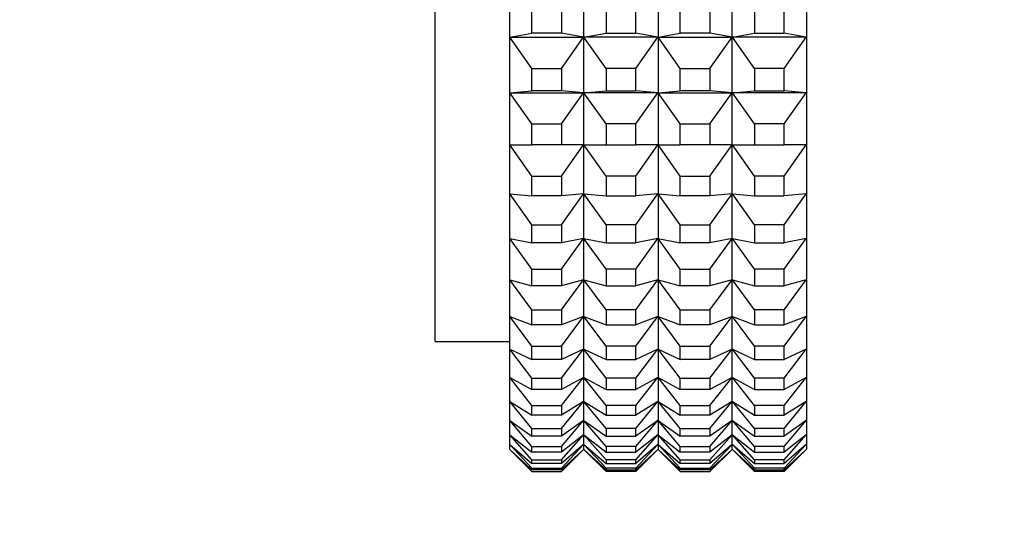
# Model space of a CAD drawing. Units: millimetres. Extents: x 0 to 1478, y 0 to 1758.
# Drawn here: x 238 to 264, y 1168 to 1182 of the extents above; entities that cross this region are included whole.
import ezdxf
from ezdxf import colors
from ezdxf.entities.mleader import LeaderData, LeaderLine
from ezdxf.math import Vec2, Vec3

# ---------------------------------------------------------------- set-up
doc = ezdxf.new("R2010")
doc.units = ezdxf.units.MM
doc.layers.add('DV7_Défaut', color=7, linetype='Continuous')
doc.layers.add('Défaut', color=7, linetype='Continuous')

# ---------------------------------------------------------------- blocks, each defined once
blk = doc.blocks.new('_DOT')
at = {"color": 0}
blk.add_line((0, 0), (-1, 0), dxfattribs=at)
at = {"color": 0, "const_width": 0.333}
blk.add_lwpolyline([(-0.1665, 0, 1), (0.1665, 0, 1)], format="xyb", close=True, dxfattribs=at)
blk = doc.blocks.new('SE6')
at = {"layer": 'DV7_Défaut', "color": 7, "linetype": 'Continuous'}
for p, q in [((248.974, 1172.842), (248.974, 1227.842)), ((250.974, 1182.622), (250.974, 1181.043)), ((252.974, 1181.043), (252.974, 1182.622)), ((254.974, 1182.622), (254.974, 1181.043)), ((256.974, 1181.043), (256.974, 1182.622)), ((258.974, 1182.622), (258.974, 1181.043)), ((251.574, 1181.153), (251.574, 1181.788)), ((252.374, 1181.788), (252.374, 1181.153)), ((253.574, 1181.788), (253.574, 1181.153)), ((254.374, 1181.153), (254.374, 1181.788)), ((255.574, 1181.153), (255.574, 1181.788)), ((256.374, 1181.788), (256.374, 1181.153)), ((257.574, 1181.788), (257.574, 1181.153)), ((258.374, 1181.153), (258.374, 1181.788)), ((250.974, 1181.043), (250.979, 1181.044)), ((250.974, 1181.043), (250.979, 1181.044)), ((250.974, 1181.043), (250.974, 1179.546)), ((250.974, 1181.043), (250.974, 1181.043)), ((250.979, 1181.044), (251.574, 1181.153)), ((250.979, 1181.044), (252.969, 1181.044)), ((251.574, 1180.203), (250.979, 1181.044)), ((252.374, 1181.153), (251.574, 1181.153)), ((252.969, 1181.044), (252.374, 1181.153)), ((252.374, 1180.203), (252.969, 1181.044)), ((252.969, 1181.044), (252.974, 1181.043)), ((252.974, 1181.043), (252.969, 1181.044)), ((252.974, 1181.043), (252.979, 1181.044)), ((252.979, 1181.044), (252.974, 1181.043)), ((252.974, 1181.043), (252.974, 1181.043)), ((252.974, 1179.546), (252.974, 1181.043)), ((252.974, 1181.043), (252.974, 1181.043)), ((252.979, 1181.044), (253.574, 1181.153)), ((254.969, 1181.044), (252.979, 1181.044)), ((253.574, 1180.203), (252.979, 1181.044)), ((253.574, 1181.153), (254.374, 1181.153)), ((254.969, 1181.044), (254.374, 1181.153)), ((254.374, 1180.203), (254.969, 1181.044)), ((254.974, 1181.043), (254.969, 1181.044)), ((254.974, 1181.043), (254.969, 1181.044)), ((254.974, 1181.043), (254.979, 1181.044)), ((254.974, 1181.043), (254.979, 1181.044)), ((254.974, 1181.043), (254.974, 1179.546)), ((254.974, 1181.043), (254.974, 1181.043)), ((254.974, 1181.043), (254.974, 1181.043)), ((254.979, 1181.044), (255.574, 1181.153)), ((254.979, 1181.044), (256.969, 1181.044)), ((255.574, 1180.203), (254.979, 1181.044)), ((256.374, 1181.153), (255.574, 1181.153)), ((256.969, 1181.044), (256.374, 1181.153)), ((256.374, 1180.203), (256.969, 1181.044)), ((256.969, 1181.044), (256.974, 1181.043)), ((256.974, 1181.043), (256.969, 1181.044)), ((256.979, 1181.044), (256.974, 1181.043)), ((256.974, 1181.043), (256.979, 1181.044)), ((256.974, 1179.546), (256.974, 1181.043)), ((256.974, 1181.043), (256.974, 1181.043)), ((256.974, 1181.043), (256.974, 1181.043)), ((256.979, 1181.044), (257.574, 1181.153)), ((257.574, 1180.203), (256.979, 1181.044)), ((258.969, 1181.044), (256.979, 1181.044)), ((257.574, 1181.153), (258.374, 1181.153)), ((258.969, 1181.044), (258.374, 1181.153)), ((258.374, 1180.203), (258.969, 1181.044)), ((258.974, 1181.043), (258.969, 1181.044)), ((258.974, 1181.043), (258.969, 1181.044)), ((258.974, 1181.043), (258.974, 1179.546)), ((258.974, 1181.043), (258.974, 1181.043)), ((251.574, 1179.602), (251.574, 1180.203)), ((251.574, 1180.203), (252.374, 1180.203)), ((252.374, 1180.203), (252.374, 1179.602)), ((254.374, 1180.203), (253.574, 1180.203)), ((253.574, 1180.203), (253.574, 1179.602)), ((254.374, 1179.602), (254.374, 1180.203)), ((255.574, 1179.602), (255.574, 1180.203)), ((255.574, 1180.203), (256.374, 1180.203)), ((256.374, 1180.203), (256.374, 1179.602)), ((258.374, 1180.203), (257.574, 1180.203)), ((257.574, 1180.203), (257.574, 1179.602)), ((258.374, 1179.602), (258.374, 1180.203)), ((250.974, 1179.546), (250.979, 1179.547)), ((250.974, 1179.546), (250.979, 1179.547)), ((250.974, 1179.546), (250.974, 1178.139)), ((250.974, 1179.546), (250.974, 1179.546)), ((250.979, 1179.547), (251.574, 1179.602)), ((250.979, 1179.547), (252.969, 1179.547)), ((251.574, 1178.705), (250.979, 1179.547)), ((252.374, 1179.602), (251.574, 1179.602)), ((252.969, 1179.547), (252.374, 1179.602)), ((252.374, 1178.705), (252.969, 1179.547)), ((252.969, 1179.547), (252.974, 1179.546)), ((252.974, 1179.546), (252.969, 1179.547)), ((252.974, 1179.546), (252.979, 1179.547)), ((252.979, 1179.547), (252.974, 1179.546)), ((252.974, 1179.546), (252.974, 1179.546)), ((252.974, 1178.139), (252.974, 1179.546)), ((252.974, 1179.546), (252.974, 1179.546)), ((252.979, 1179.547), (253.574, 1179.602)), ((254.969, 1179.547), (252.979, 1179.547)), ((253.574, 1178.705), (252.979, 1179.547)), ((253.574, 1179.602), (254.374, 1179.602)), ((254.969, 1179.547), (254.374, 1179.602)), ((254.374, 1178.705), (254.969, 1179.547)), ((254.974, 1179.546), (254.969, 1179.547)), ((254.974, 1179.546), (254.969, 1179.547)), ((254.974, 1179.546), (254.979, 1179.547)), ((254.974, 1179.546), (254.979, 1179.547)), ((254.974, 1179.546), (254.974, 1178.139)), ((254.974, 1179.546), (254.974, 1179.546)), ((254.974, 1179.546), (254.974, 1179.546)), ((254.979, 1179.547), (255.574, 1179.602)), ((254.979, 1179.547), (256.969, 1179.547)), ((255.574, 1178.705), (254.979, 1179.547)), ((256.374, 1179.602), (255.574, 1179.602)), ((256.969, 1179.547), (256.374, 1179.602)), ((256.374, 1178.705), (256.969, 1179.547)), ((256.969, 1179.547), (256.974, 1179.546)), ((256.974, 1179.546), (256.969, 1179.547)), ((256.979, 1179.547), (256.974, 1179.546)), ((256.974, 1179.546), (256.979, 1179.547)), ((256.974, 1178.139), (256.974, 1179.546)), ((256.974, 1179.546), (256.974, 1179.546)), ((256.974, 1179.546), (256.974, 1179.546)), ((256.979, 1179.547), (257.574, 1179.602)), ((257.574, 1178.705), (256.979, 1179.547)), ((258.969, 1179.547), (256.979, 1179.547)), ((257.574, 1179.602), (258.374, 1179.602)), ((258.969, 1179.547), (258.374, 1179.602)), ((258.374, 1178.705), (258.969, 1179.547)), ((258.974, 1179.546), (258.969, 1179.547)), ((258.974, 1179.546), (258.969, 1179.547)), ((258.974, 1179.546), (258.974, 1178.139)), ((258.974, 1179.546), (258.974, 1179.546)), ((251.574, 1178.139), (251.574, 1178.705)), ((251.574, 1178.705), (252.374, 1178.705)), ((252.374, 1178.705), (252.374, 1178.139)), ((254.374, 1178.705), (253.574, 1178.705)), ((253.574, 1178.705), (253.574, 1178.139)), ((254.374, 1178.139), (254.374, 1178.705)), ((255.574, 1178.139), (255.574, 1178.705)), ((255.574, 1178.705), (256.374, 1178.705)), ((256.374, 1178.705), (256.374, 1178.139)), ((258.374, 1178.705), (257.574, 1178.705)), ((257.574, 1178.705), (257.574, 1178.139)), ((258.374, 1178.139), (258.374, 1178.705)), ((250.974, 1178.139), (250.979, 1178.139)), ((250.974, 1178.139), (250.974, 1176.827)), ((250.979, 1178.139), (251.574, 1178.139)), ((251.574, 1177.299), (250.979, 1178.139)), ((252.374, 1178.139), (251.574, 1178.139)), ((252.969, 1178.139), (252.374, 1178.139)), ((252.374, 1177.299), (252.969, 1178.139)), ((252.974, 1178.139), (252.969, 1178.139)), ((252.974, 1176.827), (252.974, 1178.139)), ((252.974, 1178.139), (252.979, 1178.139)), ((252.979, 1178.139), (253.574, 1178.139)), ((253.574, 1177.299), (252.979, 1178.139)), ((253.574, 1178.139), (254.374, 1178.139)), ((254.969, 1178.139), (254.374, 1178.139)), ((254.374, 1177.299), (254.969, 1178.139)), ((254.974, 1178.139), (254.969, 1178.139)), ((254.974, 1178.139), (254.979, 1178.139)), ((254.974, 1178.139), (254.974, 1176.827)), ((254.979, 1178.139), (255.574, 1178.139)), ((255.574, 1177.299), (254.979, 1178.139)), ((256.374, 1178.139), (255.574, 1178.139)), ((256.969, 1178.139), (256.374, 1178.139)), ((256.374, 1177.299), (256.969, 1178.139)), ((256.974, 1178.139), (256.969, 1178.139)), ((256.974, 1176.827), (256.974, 1178.139)), ((256.974, 1178.139), (256.979, 1178.139)), ((257.574, 1177.299), (256.979, 1178.139)), ((256.979, 1178.139), (257.574, 1178.139)), ((257.574, 1178.139), (258.374, 1178.139)), ((258.374, 1177.299), (258.969, 1178.139)), ((258.969, 1178.139), (258.374, 1178.139)), ((258.974, 1178.139), (258.969, 1178.139)), ((258.974, 1178.139), (258.974, 1176.827)), ((251.574, 1176.772), (251.574, 1177.299)), ((251.574, 1177.299), (252.374, 1177.299)), ((252.374, 1177.299), (252.374, 1176.772)), ((254.374, 1177.299), (253.574, 1177.299)), ((253.574, 1177.299), (253.574, 1176.772)), ((254.374, 1176.772), (254.374, 1177.299)), ((255.574, 1176.772), (255.574, 1177.299)), ((255.574, 1177.299), (256.374, 1177.299)), ((256.374, 1177.299), (256.374, 1176.772)), ((258.374, 1177.299), (257.574, 1177.299)), ((257.574, 1177.299), (257.574, 1176.772)), ((258.374, 1176.772), (258.374, 1177.299)), ((250.974, 1176.827), (250.979, 1176.827)), ((250.974, 1176.827), (250.974, 1175.616)), ((250.979, 1176.827), (251.574, 1176.772)), ((251.574, 1175.992), (250.979, 1176.827)), ((252.374, 1176.772), (251.574, 1176.772)), ((252.969, 1176.827), (252.374, 1176.772)), ((252.374, 1175.992), (252.969, 1176.827)), ((252.974, 1176.827), (252.969, 1176.827)), ((252.974, 1175.616), (252.974, 1176.827)), ((252.974, 1176.827), (252.979, 1176.827)), ((252.979, 1176.827), (253.574, 1176.772)), ((253.574, 1175.992), (252.979, 1176.827)), ((253.574, 1176.772), (254.374, 1176.772)), ((254.969, 1176.827), (254.374, 1176.772)), ((254.374, 1175.992), (254.969, 1176.827)), ((254.974, 1176.827), (254.969, 1176.827)), ((254.974, 1176.827), (254.979, 1176.827)), ((254.974, 1176.827), (254.974, 1175.616)), ((254.979, 1176.827), (255.574, 1176.772)), ((255.574, 1175.992), (254.979, 1176.827)), ((256.374, 1176.772), (255.574, 1176.772)), ((256.969, 1176.827), (256.374, 1176.772)), ((256.374, 1175.992), (256.969, 1176.827)), ((256.974, 1176.827), (256.969, 1176.827)), ((256.974, 1175.616), (256.974, 1176.827)), ((256.974, 1176.827), (256.979, 1176.827)), ((257.574, 1175.992), (256.979, 1176.827)), ((256.979, 1176.827), (257.574, 1176.772)), ((257.574, 1176.772), (258.374, 1176.772)), ((258.374, 1175.992), (258.969, 1176.827)), ((258.969, 1176.827), (258.374, 1176.772)), ((258.974, 1176.827), (258.969, 1176.827)), ((258.974, 1176.827), (258.974, 1175.616)), ((251.574, 1175.505), (251.574, 1175.992)), ((251.574, 1175.992), (252.374, 1175.992)), ((252.374, 1175.992), (252.374, 1175.505)), ((254.374, 1175.992), (253.574, 1175.992)), ((253.574, 1175.992), (253.574, 1175.505)), ((254.374, 1175.505), (254.374, 1175.992)), ((255.574, 1175.505), (255.574, 1175.992)), ((255.574, 1175.992), (256.374, 1175.992)), ((256.374, 1175.992), (256.374, 1175.505)), ((258.374, 1175.992), (257.574, 1175.992)), ((257.574, 1175.992), (257.574, 1175.505)), ((258.374, 1175.505), (258.374, 1175.992)), ((250.974, 1175.616), (250.979, 1175.615)), ((250.974, 1175.616), (250.974, 1174.51)), ((250.979, 1175.615), (251.574, 1175.505)), ((251.574, 1174.789), (250.979, 1175.615)), ((252.374, 1175.505), (251.574, 1175.505)), ((252.969, 1175.615), (252.374, 1175.505)), ((252.374, 1174.789), (252.969, 1175.615)), ((252.974, 1175.616), (252.969, 1175.615)), ((252.974, 1174.51), (252.974, 1175.616)), ((252.974, 1175.616), (252.979, 1175.615)), ((252.979, 1175.615), (253.574, 1175.505)), ((253.574, 1174.789), (252.979, 1175.615)), ((253.574, 1175.505), (254.374, 1175.505)), ((254.969, 1175.615), (254.374, 1175.505)), ((254.374, 1174.789), (254.969, 1175.615)), ((254.974, 1175.616), (254.969, 1175.615)), ((254.974, 1175.616), (254.979, 1175.615)), ((254.974, 1175.616), (254.974, 1174.51)), ((254.979, 1175.615), (255.574, 1175.505)), ((255.574, 1174.789), (254.979, 1175.615)), ((256.374, 1175.505), (255.574, 1175.505)), ((256.969, 1175.615), (256.374, 1175.505)), ((256.374, 1174.789), (256.969, 1175.615)), ((256.974, 1175.616), (256.969, 1175.615)), ((256.974, 1174.51), (256.974, 1175.616)), ((256.974, 1175.616), (256.979, 1175.615)), ((257.574, 1174.789), (256.979, 1175.615)), ((256.979, 1175.615), (257.574, 1175.505)), ((257.574, 1175.505), (258.374, 1175.505)), ((258.374, 1174.789), (258.969, 1175.615)), ((258.969, 1175.615), (258.374, 1175.505)), ((258.974, 1175.616), (258.969, 1175.615)), ((258.974, 1175.616), (258.974, 1174.51)), ((251.574, 1174.345), (251.574, 1174.789)), ((251.574, 1174.789), (252.374, 1174.789)), ((252.374, 1174.789), (252.374, 1174.345)), ((254.374, 1174.789), (253.574, 1174.789)), ((253.574, 1174.789), (253.574, 1174.345)), ((254.374, 1174.345), (254.374, 1174.789)), ((255.574, 1174.345), (255.574, 1174.789)), ((255.574, 1174.789), (256.374, 1174.789)), ((256.374, 1174.789), (256.374, 1174.345)), ((258.374, 1174.789), (257.574, 1174.789)), ((257.574, 1174.789), (257.574, 1174.345)), ((258.374, 1174.345), (258.374, 1174.789)), ((250.974, 1174.51), (250.979, 1174.509)), ((250.974, 1174.51), (250.974, 1173.515)), ((250.979, 1174.509), (251.574, 1174.345)), ((251.574, 1173.696), (250.979, 1174.509)), ((252.374, 1174.345), (251.574, 1174.345)), ((252.969, 1174.509), (252.374, 1174.345)), ((252.374, 1173.696), (252.969, 1174.509)), ((252.974, 1174.51), (252.969, 1174.509)), ((252.974, 1173.515), (252.974, 1174.51)), ((252.974, 1174.51), (252.979, 1174.509)), ((252.979, 1174.509), (253.574, 1174.345)), ((253.574, 1173.696), (252.979, 1174.509)), ((253.574, 1174.345), (254.374, 1174.345)), ((254.969, 1174.509), (254.374, 1174.345)), ((254.374, 1173.696), (254.969, 1174.509)), ((254.974, 1174.51), (254.969, 1174.509)), ((254.974, 1174.51), (254.979, 1174.509)), ((254.974, 1174.51), (254.974, 1173.515)), ((254.979, 1174.509), (255.574, 1174.345)), ((255.574, 1173.696), (254.979, 1174.509)), ((256.374, 1174.345), (255.574, 1174.345)), ((256.969, 1174.509), (256.374, 1174.345)), ((256.374, 1173.696), (256.969, 1174.509)), ((256.974, 1174.51), (256.969, 1174.509)), ((256.974, 1173.515), (256.974, 1174.51)), ((256.974, 1174.51), (256.979, 1174.509)), ((257.574, 1173.696), (256.979, 1174.509)), ((256.979, 1174.509), (257.574, 1174.345)), ((257.574, 1174.345), (258.374, 1174.345)), ((258.374, 1173.696), (258.969, 1174.509)), ((258.969, 1174.509), (258.374, 1174.345)), ((258.974, 1174.51), (258.969, 1174.509)), ((258.974, 1174.51), (258.974, 1173.515)), ((250.974, 1173.515), (250.979, 1173.514)), ((250.974, 1173.515), (250.974, 1172.635)), ((250.979, 1173.514), (251.574, 1173.296)), ((251.574, 1172.716), (250.979, 1173.514)), ((251.574, 1173.296), (251.574, 1173.696)), ((251.574, 1173.696), (252.374, 1173.696)), ((252.374, 1173.696), (252.374, 1173.296)), ((252.969, 1173.514), (252.374, 1173.296)), ((252.374, 1172.716), (252.969, 1173.514)), ((252.974, 1173.515), (252.969, 1173.514)), ((252.974, 1172.635), (252.974, 1173.515)), ((252.974, 1173.515), (252.979, 1173.514)), ((252.979, 1173.514), (253.574, 1173.296)), ((253.574, 1172.716), (252.979, 1173.514)), ((254.374, 1173.696), (253.574, 1173.696)), ((253.574, 1173.696), (253.574, 1173.296)), ((254.374, 1173.296), (254.374, 1173.696)), ((254.969, 1173.514), (254.374, 1173.296)), ((254.374, 1172.716), (254.969, 1173.514)), ((254.974, 1173.515), (254.969, 1173.514)), ((254.974, 1173.515), (254.979, 1173.514)), ((254.974, 1173.515), (254.974, 1172.635)), ((254.979, 1173.514), (255.574, 1173.296)), ((255.574, 1172.716), (254.979, 1173.514)), ((255.574, 1173.296), (255.574, 1173.696)), ((255.574, 1173.696), (256.374, 1173.696)), ((256.374, 1173.696), (256.374, 1173.296)), ((256.969, 1173.514), (256.374, 1173.296)), ((256.374, 1172.716), (256.969, 1173.514)), ((256.974, 1173.515), (256.969, 1173.514)), ((256.974, 1172.635), (256.974, 1173.515)), ((256.974, 1173.515), (256.979, 1173.514)), ((257.574, 1172.716), (256.979, 1173.514)), ((256.979, 1173.514), (257.574, 1173.296)), ((258.374, 1173.696), (257.574, 1173.696)), ((257.574, 1173.696), (257.574, 1173.296)), ((258.374, 1173.296), (258.374, 1173.696)), ((258.374, 1172.716), (258.969, 1173.514)), ((258.969, 1173.514), (258.374, 1173.296)), ((258.974, 1173.515), (258.969, 1173.514)), ((258.974, 1173.515), (258.974, 1172.635)), ((252.374, 1173.296), (251.574, 1173.296)), ((253.574, 1173.296), (254.374, 1173.296)), ((256.374, 1173.296), (255.574, 1173.296)), ((257.574, 1173.296), (258.374, 1173.296)), ((248.974, 1172.842), (250.974, 1172.842)), ((250.974, 1172.635), (250.979, 1172.633)), ((250.974, 1172.635), (250.974, 1171.874)), ((250.979, 1172.633), (251.574, 1172.362)), ((251.574, 1171.855), (250.979, 1172.633)), ((251.574, 1172.362), (251.574, 1172.716)), ((251.574, 1172.716), (252.374, 1172.716)), ((252.374, 1172.716), (252.374, 1172.362)), ((252.969, 1172.633), (252.374, 1172.362)), ((252.374, 1171.855), (252.969, 1172.633)), ((252.974, 1172.635), (252.969, 1172.633)), ((252.974, 1171.874), (252.974, 1172.635)), ((252.974, 1172.635), (252.979, 1172.633)), ((252.979, 1172.633), (253.574, 1172.362)), ((253.574, 1171.855), (252.979, 1172.633)), ((254.374, 1172.716), (253.574, 1172.716)), ((253.574, 1172.716), (253.574, 1172.362)), ((254.374, 1172.362), (254.374, 1172.716)), ((254.969, 1172.633), (254.374, 1172.362)), ((254.374, 1171.855), (254.969, 1172.633)), ((254.974, 1172.635), (254.969, 1172.633)), ((254.974, 1172.635), (254.979, 1172.633)), ((254.974, 1172.635), (254.974, 1171.874)), ((254.979, 1172.633), (255.574, 1172.362)), ((255.574, 1171.855), (254.979, 1172.633)), ((255.574, 1172.362), (255.574, 1172.716)), ((255.574, 1172.716), (256.374, 1172.716)), ((256.374, 1172.716), (256.374, 1172.362)), ((256.969, 1172.633), (256.374, 1172.362)), ((256.374, 1171.855), (256.969, 1172.633)), ((256.974, 1172.635), (256.969, 1172.633)), ((256.974, 1171.874), (256.974, 1172.635)), ((256.974, 1172.635), (256.979, 1172.633)), ((257.574, 1171.855), (256.979, 1172.633)), ((256.979, 1172.633), (257.574, 1172.362)), ((258.374, 1172.716), (257.574, 1172.716)), ((257.574, 1172.716), (257.574, 1172.362)), ((258.374, 1172.362), (258.374, 1172.716)), ((258.374, 1171.855), (258.969, 1172.633)), ((258.969, 1172.633), (258.374, 1172.362)), ((258.974, 1172.635), (258.969, 1172.633)), ((258.974, 1172.635), (258.974, 1171.874)), ((252.374, 1172.362), (251.574, 1172.362)), ((253.574, 1172.362), (254.374, 1172.362)), ((256.374, 1172.362), (255.574, 1172.362)), ((257.574, 1172.362), (258.374, 1172.362)), ((250.974, 1171.874), (250.979, 1171.871)), ((250.974, 1171.874), (250.974, 1171.234)), ((250.979, 1171.871), (251.574, 1171.549)), ((251.574, 1171.116), (250.979, 1171.871)), ((251.574, 1171.549), (251.574, 1171.855)), ((251.574, 1171.855), (252.374, 1171.855)), ((252.969, 1171.871), (252.374, 1171.549)), ((252.374, 1171.116), (252.969, 1171.871)), ((252.374, 1171.855), (252.374, 1171.549)), ((252.974, 1171.874), (252.969, 1171.871)), ((252.974, 1171.234), (252.974, 1171.874)), ((252.974, 1171.874), (252.979, 1171.871)), ((252.979, 1171.871), (253.574, 1171.549)), ((253.574, 1171.116), (252.979, 1171.871)), ((254.374, 1171.855), (253.574, 1171.855)), ((253.574, 1171.855), (253.574, 1171.549)), ((254.969, 1171.871), (254.374, 1171.549)), ((254.374, 1171.116), (254.969, 1171.871)), ((254.374, 1171.549), (254.374, 1171.855)), ((254.974, 1171.874), (254.969, 1171.871)), ((254.974, 1171.874), (254.979, 1171.871)), ((254.974, 1171.874), (254.974, 1171.234)), ((254.979, 1171.871), (255.574, 1171.549)), ((255.574, 1171.116), (254.979, 1171.871)), ((255.574, 1171.549), (255.574, 1171.855)), ((255.574, 1171.855), (256.374, 1171.855)), ((256.969, 1171.871), (256.374, 1171.549)), ((256.374, 1171.116), (256.969, 1171.871)), ((256.374, 1171.855), (256.374, 1171.549)), ((256.974, 1171.874), (256.969, 1171.871)), ((256.974, 1171.234), (256.974, 1171.874)), ((256.974, 1171.874), (256.979, 1171.871)), ((257.574, 1171.116), (256.979, 1171.871)), ((256.979, 1171.871), (257.574, 1171.549)), ((258.374, 1171.855), (257.574, 1171.855)), ((257.574, 1171.855), (257.574, 1171.549)), ((258.374, 1171.116), (258.969, 1171.871)), ((258.969, 1171.871), (258.374, 1171.549)), ((258.374, 1171.549), (258.374, 1171.855)), ((258.974, 1171.874), (258.969, 1171.871)), ((258.974, 1171.874), (258.974, 1171.234)), ((252.374, 1171.549), (251.574, 1171.549)), ((253.574, 1171.549), (254.374, 1171.549)), ((256.374, 1171.549), (255.574, 1171.549)), ((257.574, 1171.549), (258.374, 1171.549)), ((250.974, 1171.234), (250.979, 1171.231)), ((250.974, 1171.234), (250.974, 1170.719)), ((250.979, 1171.231), (251.574, 1170.859)), ((251.574, 1170.502), (250.979, 1171.231)), ((252.969, 1171.231), (252.374, 1170.859)), ((252.374, 1170.502), (252.969, 1171.231)), ((252.974, 1171.234), (252.969, 1171.231)), ((252.974, 1170.719), (252.974, 1171.234)), ((252.974, 1171.234), (252.979, 1171.231)), ((252.979, 1171.231), (253.574, 1170.859)), ((253.574, 1170.502), (252.979, 1171.231)), ((254.969, 1171.231), (254.374, 1170.859)), ((254.374, 1170.502), (254.969, 1171.231)), ((254.974, 1171.234), (254.969, 1171.231)), ((254.974, 1171.234), (254.979, 1171.231)), ((254.974, 1171.234), (254.974, 1170.719)), ((254.979, 1171.231), (255.574, 1170.859)), ((255.574, 1170.502), (254.979, 1171.231)), ((256.969, 1171.231), (256.374, 1170.859)), ((256.374, 1170.502), (256.969, 1171.231)), ((256.974, 1171.234), (256.969, 1171.231)), ((256.974, 1170.719), (256.974, 1171.234)), ((256.974, 1171.234), (256.979, 1171.231)), ((257.574, 1170.502), (256.979, 1171.231)), ((256.979, 1171.231), (257.574, 1170.859)), ((258.374, 1170.502), (258.969, 1171.231)), ((258.969, 1171.231), (258.374, 1170.859)), ((258.974, 1171.234), (258.969, 1171.231)), ((258.974, 1171.234), (258.974, 1170.719)), ((251.574, 1170.859), (251.574, 1171.116)), ((251.574, 1171.116), (252.374, 1171.116)), ((252.374, 1171.116), (252.374, 1170.859)), ((254.374, 1171.116), (253.574, 1171.116)), ((253.574, 1171.116), (253.574, 1170.859)), ((254.374, 1170.859), (254.374, 1171.116)), ((255.574, 1170.859), (255.574, 1171.116)), ((255.574, 1171.116), (256.374, 1171.116)), ((256.374, 1171.116), (256.374, 1170.859)), ((258.374, 1171.116), (257.574, 1171.116)), ((257.574, 1171.116), (257.574, 1170.859)), ((258.374, 1170.859), (258.374, 1171.116)), ((250.974, 1170.719), (250.979, 1170.716)), ((250.974, 1170.719), (250.974, 1170.331)), ((250.979, 1170.716), (251.574, 1170.295)), ((251.574, 1170.016), (250.979, 1170.716)), ((252.374, 1170.859), (251.574, 1170.859)), ((252.969, 1170.716), (252.374, 1170.295)), ((252.374, 1170.016), (252.969, 1170.716)), ((252.974, 1170.719), (252.969, 1170.716)), ((252.974, 1170.331), (252.974, 1170.719)), ((252.974, 1170.719), (252.979, 1170.716)), ((252.979, 1170.716), (253.574, 1170.295)), ((253.574, 1170.016), (252.979, 1170.716)), ((253.574, 1170.859), (254.374, 1170.859)), ((254.969, 1170.716), (254.374, 1170.295)), ((254.374, 1170.016), (254.969, 1170.716)), ((254.974, 1170.719), (254.969, 1170.716)), ((254.974, 1170.719), (254.979, 1170.716)), ((254.974, 1170.719), (254.974, 1170.331)), ((254.979, 1170.716), (255.574, 1170.295)), ((255.574, 1170.016), (254.979, 1170.716)), ((256.374, 1170.859), (255.574, 1170.859)), ((256.969, 1170.716), (256.374, 1170.295)), ((256.374, 1170.016), (256.969, 1170.716)), ((256.974, 1170.719), (256.969, 1170.716)), ((256.974, 1170.331), (256.974, 1170.719)), ((256.974, 1170.719), (256.979, 1170.716)), ((257.574, 1170.016), (256.979, 1170.716)), ((256.979, 1170.716), (257.574, 1170.295)), ((257.574, 1170.859), (258.374, 1170.859)), ((258.374, 1170.016), (258.969, 1170.716)), ((258.969, 1170.716), (258.374, 1170.295)), ((258.974, 1170.719), (258.969, 1170.716)), ((258.974, 1170.719), (258.974, 1170.331)), ((250.974, 1170.331), (250.979, 1170.328)), ((250.974, 1170.331), (250.974, 1170.072)), ((251.574, 1170.295), (251.574, 1170.502)), ((251.574, 1170.502), (252.374, 1170.502)), ((252.374, 1170.502), (252.374, 1170.295)), ((252.974, 1170.331), (252.969, 1170.328)), ((252.974, 1170.072), (252.974, 1170.331)), ((252.974, 1170.331), (252.979, 1170.328)), ((254.374, 1170.502), (253.574, 1170.502)), ((253.574, 1170.502), (253.574, 1170.295)), ((254.374, 1170.295), (254.374, 1170.502)), ((254.974, 1170.331), (254.969, 1170.328)), ((254.974, 1170.331), (254.979, 1170.328)), ((254.974, 1170.331), (254.974, 1170.072)), ((255.574, 1170.295), (255.574, 1170.502)), ((255.574, 1170.502), (256.374, 1170.502)), ((256.374, 1170.502), (256.374, 1170.295)), ((256.974, 1170.331), (256.969, 1170.328)), ((256.974, 1170.072), (256.974, 1170.331)), ((256.974, 1170.331), (256.979, 1170.328)), ((258.374, 1170.502), (257.574, 1170.502)), ((257.574, 1170.502), (257.574, 1170.295)), ((258.374, 1170.295), (258.374, 1170.502)), ((258.974, 1170.331), (258.969, 1170.328)), ((258.974, 1170.331), (258.974, 1170.072)), ((250.974, 1170.072), (250.979, 1170.068)), ((250.974, 1170.072), (250.974, 1169.942)), ((250.979, 1170.328), (251.574, 1169.86)), ((251.574, 1169.66), (250.979, 1170.328)), ((250.979, 1170.068), (251.574, 1169.555)), ((251.574, 1169.435), (250.979, 1170.068)), ((252.374, 1170.295), (251.574, 1170.295)), ((252.969, 1170.328), (252.374, 1169.86)), ((252.374, 1169.66), (252.969, 1170.328)), ((252.969, 1170.068), (252.374, 1169.555)), ((252.374, 1169.435), (252.969, 1170.068)), ((252.974, 1170.072), (252.969, 1170.068)), ((252.974, 1169.942), (252.974, 1170.072)), ((252.974, 1170.072), (252.979, 1170.068)), ((252.979, 1170.328), (253.574, 1169.86)), ((253.574, 1169.66), (252.979, 1170.328)), ((252.979, 1170.068), (253.574, 1169.555)), ((253.574, 1169.435), (252.979, 1170.068)), ((253.574, 1170.295), (254.374, 1170.295)), ((254.969, 1170.328), (254.374, 1169.86)), ((254.374, 1169.66), (254.969, 1170.328)), ((254.969, 1170.068), (254.374, 1169.555)), ((254.374, 1169.435), (254.969, 1170.068)), ((254.974, 1170.072), (254.969, 1170.068)), ((254.974, 1170.072), (254.979, 1170.068)), ((254.974, 1170.072), (254.974, 1169.942)), ((254.979, 1170.328), (255.574, 1169.86)), ((255.574, 1169.66), (254.979, 1170.328)), ((254.979, 1170.068), (255.574, 1169.555)), ((255.574, 1169.435), (254.979, 1170.068)), ((256.374, 1170.295), (255.574, 1170.295)), ((256.969, 1170.328), (256.374, 1169.86)), ((256.374, 1169.66), (256.969, 1170.328)), ((256.969, 1170.068), (256.374, 1169.555)), ((256.374, 1169.435), (256.969, 1170.068)), ((256.974, 1170.072), (256.969, 1170.068)), ((256.974, 1169.942), (256.974, 1170.072)), ((256.974, 1170.072), (256.979, 1170.068)), ((257.574, 1169.66), (256.979, 1170.328)), ((256.979, 1170.328), (257.574, 1169.86)), ((257.574, 1169.435), (256.979, 1170.068)), ((256.979, 1170.068), (257.574, 1169.555)), ((257.574, 1170.295), (258.374, 1170.295)), ((258.374, 1169.66), (258.969, 1170.328)), ((258.969, 1170.328), (258.374, 1169.86)), ((258.374, 1169.435), (258.969, 1170.068)), ((258.969, 1170.068), (258.374, 1169.555)), ((258.974, 1170.072), (258.969, 1170.068)), ((258.974, 1170.072), (258.974, 1169.942)), ((250.974, 1169.942), (250.979, 1169.938)), ((250.979, 1169.938), (251.574, 1169.383)), ((251.574, 1169.342), (250.979, 1169.938)), ((251.574, 1169.86), (251.574, 1170.016)), ((251.574, 1170.016), (252.374, 1170.016)), ((252.374, 1169.86), (251.574, 1169.86)), ((252.374, 1170.016), (252.374, 1169.86)), ((252.969, 1169.938), (252.374, 1169.383)), ((252.374, 1169.342), (252.969, 1169.938)), ((252.974, 1169.942), (252.969, 1169.938)), ((252.974, 1169.942), (252.979, 1169.938)), ((252.979, 1169.938), (253.574, 1169.383)), ((253.574, 1169.342), (252.979, 1169.938)), ((254.374, 1170.016), (253.574, 1170.016)), ((253.574, 1170.016), (253.574, 1169.86)), ((253.574, 1169.86), (254.374, 1169.86)), ((254.374, 1169.86), (254.374, 1170.016)), ((254.969, 1169.938), (254.374, 1169.383)), ((254.374, 1169.342), (254.969, 1169.938)), ((254.974, 1169.942), (254.969, 1169.938)), ((254.974, 1169.942), (254.979, 1169.938)), ((254.979, 1169.938), (255.574, 1169.383)), ((255.574, 1169.342), (254.979, 1169.938)), ((255.574, 1169.86), (255.574, 1170.016)), ((255.574, 1170.016), (256.374, 1170.016)), ((256.374, 1169.86), (255.574, 1169.86)), ((256.374, 1170.016), (256.374, 1169.86)), ((256.969, 1169.938), (256.374, 1169.383)), ((256.374, 1169.342), (256.969, 1169.938)), ((256.974, 1169.942), (256.969, 1169.938)), ((256.974, 1169.942), (256.979, 1169.938)), ((257.574, 1169.342), (256.979, 1169.938)), ((256.979, 1169.938), (257.574, 1169.383)), ((258.374, 1170.016), (257.574, 1170.016)), ((257.574, 1170.016), (257.574, 1169.86)), ((257.574, 1169.86), (258.374, 1169.86)), ((258.374, 1169.86), (258.374, 1170.016)), ((258.374, 1169.342), (258.969, 1169.938)), ((258.969, 1169.938), (258.374, 1169.383)), ((258.974, 1169.942), (258.969, 1169.938)), ((251.574, 1169.555), (251.574, 1169.66)), ((251.574, 1169.66), (252.374, 1169.66)), ((252.374, 1169.555), (251.574, 1169.555)), ((252.374, 1169.66), (252.374, 1169.555)), ((254.374, 1169.66), (253.574, 1169.66)), ((253.574, 1169.66), (253.574, 1169.555)), ((253.574, 1169.555), (254.374, 1169.555)), ((254.374, 1169.555), (254.374, 1169.66)), ((255.574, 1169.555), (255.574, 1169.66)), ((255.574, 1169.66), (256.374, 1169.66)), ((256.374, 1169.555), (255.574, 1169.555)), ((256.374, 1169.66), (256.374, 1169.555)), ((258.374, 1169.66), (257.574, 1169.66)), ((257.574, 1169.66), (257.574, 1169.555)), ((257.574, 1169.555), (258.374, 1169.555)), ((258.374, 1169.555), (258.374, 1169.66)), ((251.574, 1169.383), (251.574, 1169.435)), ((251.574, 1169.435), (252.374, 1169.435)), ((252.374, 1169.383), (251.574, 1169.383)), ((251.574, 1169.342), (252.374, 1169.342)), ((252.374, 1169.435), (252.374, 1169.383)), ((254.374, 1169.435), (253.574, 1169.435)), ((253.574, 1169.435), (253.574, 1169.383)), ((253.574, 1169.383), (254.374, 1169.383)), ((254.374, 1169.342), (253.574, 1169.342)), ((254.374, 1169.383), (254.374, 1169.435)), ((255.574, 1169.383), (255.574, 1169.435)), ((255.574, 1169.435), (256.374, 1169.435)), ((256.374, 1169.383), (255.574, 1169.383)), ((255.574, 1169.342), (256.374, 1169.342)), ((256.374, 1169.435), (256.374, 1169.383)), ((258.374, 1169.435), (257.574, 1169.435)), ((257.574, 1169.435), (257.574, 1169.383)), ((257.574, 1169.383), (258.374, 1169.383)), ((258.374, 1169.342), (257.574, 1169.342)), ((258.374, 1169.383), (258.374, 1169.435))]:
    blk.add_line(p, q, dxfattribs=at)

msp = doc.modelspace()

# ---------------------------------------------------------------- block references
at = {"layer": 'Défaut'}
msp.add_blockref('SE6', (0, 0), dxfattribs=at)

# ---------------------------------------------------------------- leaders
at = {"layer": 'Défaut', "color": 7, "linetype": 'Continuous'}
ml = msp.add_multileader_mtext('Standard', dxfattribs=at)
ml.set_content('{\\pxsm0.9;\\fSolid Edge ISO|b1||i0||c0|p34;\\W1.;06/11/2017\\P}', color=256)
ml.set_leader_properties()
ml.set_arrow_properties(name='DOT')
ml.build(insert=Vec2(0, 0))
ml.multileader.update_dxf_attribs({"leader_type": 0, "dogleg_length": 0, "arrow_head_size": 12})
ctx = ml.context
ctx.base_point, ctx.char_height, ctx.arrow_head_size, ctx.landing_gap_size = Vec3(1390.407, 1750.708), 12, 12, 4.2
notes = []
notes.append((ctx, [(0, (0, 0, 0), (0, 0), (1, 0), 1, [])]))
ctx.mtext.insert = Vec3(1392.407, 1756.828)
for ctx, leaders in notes:
    for number, flags, end, landing, length, lines in leaders:
        leader = LeaderData()
        leader.index, (leader.has_last_leader_line, leader.has_dogleg_vector, leader.attachment_direction) = number, flags
        leader.last_leader_point, leader.dogleg_vector, leader.dogleg_length = Vec3(end), Vec3(landing), length
        for number, points, colour, breaks in lines:
            line = LeaderLine()
            line.index, line.vertices, line.color, line.breaks = number, Vec3.list(points), colors.encode_raw_color(colour), breaks
            leader.lines.append(line)
        ctx.leaders.append(leader)

doc.saveas('drawing.dxf')
